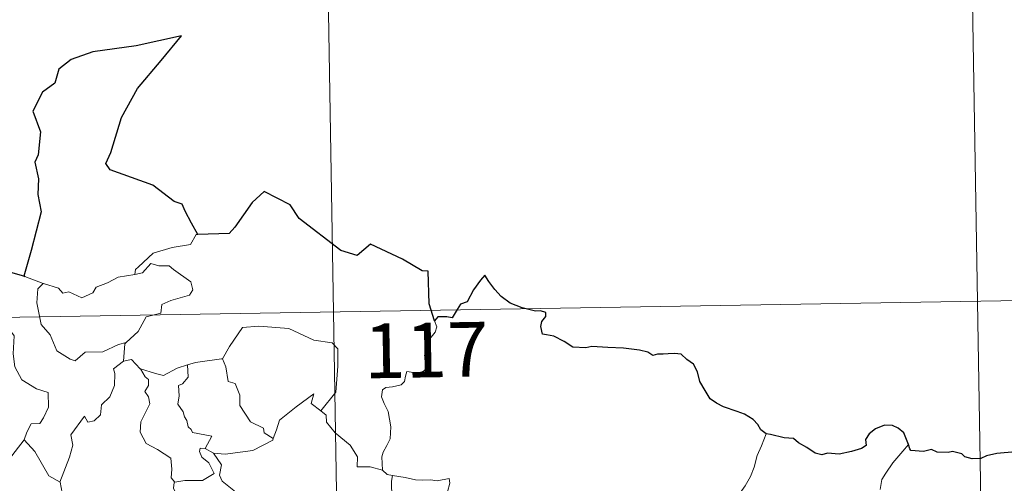
# Model space of a CAD drawing. Units: metres. Extents: x 614122 to 618625, y 4685016 to 4688060.
# Drawn here: x 614709 to 614844, y 4687177 to 4687240 of the extents above; entities that cross this region are included whole.
import ezdxf
from ezdxf.enums import TextEntityAlignment as Align

# ---------------------------------------------------------------- set-up
doc = ezdxf.new("R2010")
doc.units = ezdxf.units.M
doc.header["$MEASUREMENT"] = 0
doc.layers.add('Level 63', color=7, linetype='Continuous', lineweight=0)
doc.styles.add('Arial', font='ARIAL.TTF', dxfattribs={"height": 0.2})

msp = doc.modelspace()

# ---------------------------------------------------------------- linework, layer by layer
at = {"layer": 'Level 63', "linetype": 'Continuous', "lineweight": 0}
for points in [[(614749.89, 4687320.59, -0.74), (614753.91, 4687079.69, -0.74)], [(614839.16, 4687261.83, -0.74), (614842.17, 4687081.16, -0.74)], [(614733.28, 4687210.78, -0.74), (614733.07, 4687210.78, -0.74), (614732.29, 4687209.43, -0.74), (614729.77, 4687209.01, -0.74), (614727.17, 4687208.2, -0.74), (614725.16, 4687206.35, -0.74), (614724.77, 4687206, -0.74), (614724.65, 4687205.29, -0.74)], [(614706.89, 4687205.81, -0.74), (614706.66, 4687203.73, -0.74), (614705.92, 4687202.32, -0.74), (614704, 4687201.36, -0.74), (614702.68, 4687201.15, -0.74), (614703.01, 4687198.95, -0.74), (614704.95, 4687197.75, -0.74), (614705.37, 4687198.08, -0.74), (614706.43, 4687197.26, -0.74), (614707.49, 4687197.75, -0.74), (614708.12, 4687196.9, -0.74), (614707.99, 4687194.4, -0.74), (614708.2, 4687192.62, -0.74), (614709.19, 4687190.85, -0.74), (614711.16, 4687189.61, -0.74), (614712.78, 4687189.09, -0.74), (614712.84, 4687187.09, -0.74), (614712.14, 4687185.62, -0.74), (614711.63, 4687184.87, -0.74), (614710.44, 4687184.82, -0.74), (614709.84, 4687183.66, -0.74), (614709.49, 4687182.63, -0.74)], [(614724.65, 4687205.29, -0.74), (614725.7, 4687205.52, -0.74), (614726.87, 4687206.79, -0.74), (614727.94, 4687206.49, -0.74), (614729.35, 4687206.5, -0.74), (614729.98, 4687205.96, -0.74), (614732.33, 4687204.27, -0.74), (614732.6, 4687203.18, -0.74), (614732.13, 4687202.46, -0.74), (614729.6, 4687201.74, -0.74), (614728.38, 4687201.2, -0.74), (614728.23, 4687199.99, -0.74), (614726.2, 4687199.49, -0.74), (614725.13, 4687197.46, -0.74), (614723.48, 4687195.97, -0.74)], [(614709.56, 4687205.04, -0.74), (614712.11, 4687204.08, -0.74)], [(614712.11, 4687204.08, -0.74), (614712.12, 4687204.07, -0.74), (614714.19, 4687203.42, -0.74), (614714.81, 4687202.74, -0.74), (614715.62, 4687202.91, -0.74), (614717.38, 4687202.1, -0.74), (614718.89, 4687202.77, -0.74), (614719.38, 4687203.56, -0.74), (614720.91, 4687204.13, -0.74), (614722.37, 4687204.91, -0.74), (614724.65, 4687205.29, -0.74)], [(614398.82, 4687194.27, -0.74), (614928.44, 4687203.08, -0.74)], [(614712.11, 4687204.08, -0.74), (614711.37, 4687203.32, -0.74), (614711.22, 4687201.42, -0.74), (614711.82, 4687198.42, -0.74), (614713.03, 4687197.02, -0.74), (614713.97, 4687194.83, -0.74), (614715.81, 4687193.68, -0.74), (614716.47, 4687193.46, -0.74), (614717.86, 4687194.64, -0.74), (614720.25, 4687194.69, -0.74), (614722.41, 4687195.7, -0.74), (614723.48, 4687195.97, -0.74)], [(614765.75, 4687198.94, -0.74), (614766.05, 4687198.1, -0.74), (614765.83, 4687197.37, -0.74), (614765.08, 4687196.48, -0.74), (614764.66, 4687195.38, -0.74), (614764.34, 4687194.2, -0.74), (614764.85, 4687193.73, -0.74), (614764.77, 4687193, -0.74), (614764.34, 4687192.12, -0.74), (614763.45, 4687191.6, -0.74), (614762.84, 4687191.85, -0.74), (614761.94, 4687191.99, -0.74), (614761.74, 4687191.34, -0.74), (614761.61, 4687190.61, -0.74), (614761.15, 4687190.18, -0.74), (614759.98, 4687189.88, -0.74), (614759.06, 4687189.8, -0.74), (614758.61, 4687189.47, -0.74), (614758.48, 4687188.51, -0.74), (614758.83, 4687187.6, -0.74), (614759.36, 4687186.51, -0.74), (614759.73, 4687184.41, -0.74), (614759.64, 4687182.73, -0.74), (614759.22, 4687181.83, -0.74), (614758.71, 4687180.92, -0.74), (614758.5, 4687180.28, -0.74), (614758.61, 4687178.45, -0.74)], [(614736.52, 4687193.72, -0.74), (614736.67, 4687193.74, -0.74), (614737.65, 4687195.4, -0.74), (614739.4, 4687198.04, -0.74), (614741.65, 4687198.23, -0.74), (614745.75, 4687197.89, -0.74), (614749.2, 4687196.27, -0.74), (614751.7, 4687195.9, -0.74), (614752.49, 4687195.1, -0.74), (614752.5, 4687192.72, -0.74), (614752.19, 4687189.14, -0.74), (614750.14, 4687186.58, -0.74)], [(614723.48, 4687195.97, -0.74), (614723.27, 4687195.79, -0.74), (614723.12, 4687193.42, -0.74)], [(614723.12, 4687193.42, -0.74), (614721.74, 4687192.35, -0.74), (614721.92, 4687191.71, -0.74), (614721.87, 4687190.06, -0.74), (614721.21, 4687188.53, -0.74), (614720.11, 4687187.4, -0.74), (614719.93, 4687186.04, -0.74), (614719.1, 4687185.24, -0.74), (614718.2, 4687185.06, -0.74), (614717.74, 4687185.86, -0.74), (614715.88, 4687183.29, -0.74), (614716.15, 4687181.87, -0.74), (614715.72, 4687180.24, -0.74), (614714.39, 4687176.82, -0.74), (614714.4, 4687176.8, -0.74)], [(614723.12, 4687193.42, -0.74), (614724.18, 4687193.62, -0.74), (614725.38, 4687192.37, -0.74), (614725.43, 4687192.36, -0.74)], [(614731.89, 4687192.89, -0.74), (614732.95, 4687193.21, -0.74), (614736.52, 4687193.72, -0.74)], [(614736.67, 4687193.74, -0.74), (614737.13, 4687192.64, -0.74), (614737.47, 4687190.6, -0.74), (614738.39, 4687190.36, -0.74), (614739.07, 4687188.72, -0.74), (614739.04, 4687187.31, -0.74), (614740.52, 4687185.07, -0.74), (614742.29, 4687184.2, -0.74), (614742.38, 4687183.59, -0.74), (614743.63, 4687182.78, -0.74)], [(614725.43, 4687192.36, -0.74), (614726.09, 4687191.26, -0.74), (614726.54, 4687190.89, -0.74), (614726.52, 4687190.07, -0.74), (614726.03, 4687189.23, -0.74), (614726.53, 4687188.5, -0.74), (614726.73, 4687187.56, -0.74), (614725.46, 4687185.1, -0.74), (614725.38, 4687183.69, -0.74), (614726.21, 4687182.1, -0.74), (614727.77, 4687181.28, -0.74), (614729.6, 4687180.11, -0.74), (614729.72, 4687178.58, -0.74), (614729.65, 4687177.4, -0.74), (614730.16, 4687176.81, -0.74)], [(614725.43, 4687192.36, -0.74), (614727.5, 4687191.72, -0.74), (614728.58, 4687191.45, -0.74), (614730.44, 4687192.46, -0.74), (614731.89, 4687192.89, -0.74)], [(614731.89, 4687192.89, -0.74), (614731.96, 4687191.21, -0.74), (614731.2, 4687190.31, -0.74), (614730.64, 4687190.07, -0.74), (614730.73, 4687188.63, -0.74), (614730.56, 4687187.51, -0.74), (614731.27, 4687186.45, -0.74), (614731.47, 4687185.78, -0.74), (614731.8, 4687185.26, -0.74), (614731.98, 4687184.38, -0.74), (614732.36, 4687184.04, -0.74), (614732.56, 4687183.6, -0.74), (614735.23, 4687183.14, -0.74), (614734.31, 4687181.43, -0.74)], [(614743.63, 4687182.78, -0.74), (614744.09, 4687184, -0.74), (614744.5, 4687185.32, -0.74), (614746.75, 4687187.16, -0.74), (614749.21, 4687188.91, -0.74), (614748.81, 4687187.61, -0.74), (614750.14, 4687186.58, -0.74)], [(614750.14, 4687186.58, -0.74), (614750.87, 4687186.01, -0.74), (614750.91, 4687185.04, -0.74), (614752.12, 4687183.59, -0.74), (614754.18, 4687181.9, -0.74), (614755.16, 4687180.28, -0.74), (614755.11, 4687178.89, -0.74), (614756.91, 4687178.9, -0.74), (614758.61, 4687178.45, -0.74)], [(614706.55, 4687178.82, -0.74), (614709.49, 4687182.63, -0.74)], [(614709.49, 4687182.63, -0.74), (614710.95, 4687181, -0.74), (614712.85, 4687177.68, -0.74), (614714.4, 4687176.8, -0.74)], [(614735.43, 4687180.77, -0.74), (614737.06, 4687180.67, -0.74), (614740.81, 4687181.14, -0.74), (614743.57, 4687182.59, -0.74), (614743.63, 4687182.78, -0.74)], [(614811.21, 4687183.43, -0.74), (614810.57, 4687181.77, -0.74), (614809.95, 4687180.46, -0.74), (614809.55, 4687178.87, -0.74), (614809.06, 4687177.58, -0.74), (614808.3, 4687176.32, -0.74), (614807.31, 4687174.91, -0.74), (614806.29, 4687174.28, -0.74), (614806.23, 4687173.6, -0.74), (614805.66, 4687173.18, -0.74), (614804.96, 4687171.88, -0.74), (614804.5, 4687170.38, -0.74), (614804.2, 4687169.3, -0.74), (614804.25, 4687167.76, -0.74), (614804.44, 4687165.87, -0.74), (614804.49, 4687164.94, -0.74), (614804.13, 4687164.26, -0.74), (614803.76, 4687163.75, -0.74), (614803.62, 4687163.13, -0.74), (614803.63, 4687163.03, -0.74)], [(614734.31, 4687181.43, -0.74), (614733.62, 4687181.48, -0.74), (614733.51, 4687181.01, -0.74), (614733.82, 4687180.22, -0.74), (614734.82, 4687179.46, -0.74), (614735.54, 4687178.01, -0.74), (614733.92, 4687177.03, -0.74), (614731.51, 4687177.05, -0.74), (614730.16, 4687176.81, -0.74)], [(614734.31, 4687181.43, -0.74), (614735.43, 4687180.77, -0.74)], [(614830.71, 4687181.99, -0.74), (614829.93, 4687181.06, -0.74), (614828.56, 4687179.47, -0.74), (614827.58, 4687178.03, -0.74), (614827.07, 4687177.16, -0.74), (614826.82, 4687175.78, -0.74)], [(614738.03, 4687174.7, -0.74), (614738.46, 4687175.47, -0.74), (614736.62, 4687176.94, -0.74), (614736.25, 4687177.78, -0.74), (614736.54, 4687179.18, -0.74), (614735.43, 4687180.77, -0.74)], [(614758.61, 4687178.45, -0.74), (614759.23, 4687177.86, -0.74), (614759.97, 4687177.71, -0.74)], [(614759.97, 4687177.71, -0.74), (614759.82, 4687176.94, -0.74), (614759.82, 4687175.94, -0.74), (614760.02, 4687174.56, -0.74), (614760.59, 4687174.01, -0.74), (614760.55, 4687173.35, -0.74)], [(614759.97, 4687177.71, -0.74), (614759.98, 4687177.71, -0.74), (614761.69, 4687177.46, -0.74), (614763.12, 4687177.14, -0.74), (614764.09, 4687177.09, -0.74), (614765.19, 4687177.12, -0.74), (614766.1, 4687177, -0.74), (614767.73, 4687177.31, -0.74), (614767.83, 4687176.67, -0.74), (614767.5, 4687175.49, -0.74), (614767.02, 4687174.11, -0.74), (614766.65, 4687172.46, -0.74), (614766.78, 4687171.41, -0.74), (614767.58, 4687170.85, -0.74), (614768.64, 4687170.08, -0.74), (614769.4, 4687169.42, -0.74), (614769.54, 4687168.66, -0.74), (614769.1, 4687167.9, -0.74)], [(614714.4, 4687176.8, -0.74), (614714.68, 4687175.35, -0.74), (614714.91, 4687173.89, -0.74), (614716.15, 4687171.98, -0.74)], [(614730.16, 4687176.81, -0.74), (614730.04, 4687176.78, -0.74), (614729.96, 4687175.99, -0.74), (614730.26, 4687175.29, -0.74), (614729.79, 4687174.41, -0.74), (614729.55, 4687172.84, -0.74), (614728.79, 4687172.63, -0.74), (614728.46, 4687170.88, -0.74), (614728.58, 4687171.02, -0.74)]]:
    msp.add_polyline3d(points, dxfattribs=at)
at = {"layer": 'Level 63', "linetype": 'Continuous', "lineweight": 30}
for points in [[(614733.28, 4687210.78, -0.74), (614732.44, 4687212.33, -0.74), (614731.57, 4687213.97, -0.74), (614731.15, 4687214.93, -0.74), (614730.04, 4687215.3, -0.74), (614727.11, 4687217.56, -0.74), (614721.27, 4687219.64, -0.74), (614720.69, 4687220.54, -0.74), (614721.36, 4687222.05, -0.74), (614722.81, 4687226.83, -0.74), (614725.03, 4687230.81, -0.74), (614728.27, 4687234.64, -0.74), (614731.07, 4687238.02, -0.74), (614724.86, 4687236.65, -0.74), (614718.89, 4687235.86, -0.74), (614715.93, 4687234.78, -0.74), (614714.26, 4687233.46, -0.74), (614713.67, 4687231.55, -0.74), (614711.99, 4687230.29, -0.74), (614710.67, 4687227.72, -0.74), (614711.74, 4687224.86, -0.74), (614711.41, 4687221.73, -0.74), (614710.94, 4687220.69, -0.74), (614711.46, 4687218.43, -0.74), (614711.37, 4687216.29, -0.74), (614711.81, 4687213.87, -0.74), (614710.43, 4687208.58, -0.74), (614709.46, 4687205.07, -0.74), (614709.56, 4687205.04, -0.74)], [(614765.75, 4687198.94, -0.74), (614764.99, 4687201.27, -0.74), (614764.87, 4687205.76, -0.74), (614764.02, 4687205.8, -0.74), (614761.33, 4687207.4, -0.74), (614756.94, 4687209.46, -0.74), (614755.12, 4687207.91, -0.74), (614752.9, 4687208.58, -0.74), (614747.18, 4687212.97, -0.74), (614745.97, 4687214.84, -0.74), (614742.4, 4687216.66, -0.74), (614740.72, 4687215.16, -0.74), (614738.37, 4687211.8, -0.74), (614737.61, 4687210.9, -0.74), (614733.28, 4687210.78, -0.74)], [(614709.56, 4687205.04, -0.74), (614706.89, 4687205.81, -0.74)], [(614811.21, 4687183.43, -0.74), (614810.48, 4687183.97, -0.74), (614810.07, 4687184.73, -0.74), (614809.39, 4687185.41, -0.74), (614808.24, 4687186.12, -0.74), (614807.23, 4687186.5, -0.74), (614805.34, 4687187.14, -0.74), (614804.38, 4687187.66, -0.74), (614803.5, 4687188.25, -0.74), (614802.83, 4687189.39, -0.74), (614802.12, 4687190.63, -0.74), (614801.76, 4687191.96, -0.74), (614801.24, 4687193, -0.74), (614800.33, 4687193.63, -0.74), (614799.53, 4687194.36, -0.74), (614798.61, 4687194.45, -0.74), (614797.75, 4687194.4, -0.74), (614797.08, 4687194.36, -0.74), (614796.32, 4687194.36, -0.74), (614795.68, 4687194.2, -0.74), (614794.96, 4687194.64, -0.74), (614793.82, 4687194.91, -0.74), (614791.63, 4687195.18, -0.74), (614789.49, 4687195.28, -0.74), (614787.31, 4687195.42, -0.74), (614786.46, 4687195.24, -0.74), (614784.69, 4687195.31, -0.74), (614783.49, 4687196.1, -0.74), (614782.11, 4687196.83, -0.74), (614781.09, 4687197, -0.74), (614780.52, 4687197.09, -0.74), (614780.32, 4687198.18, -0.74), (614780.43, 4687198.84, -0.74), (614780.99, 4687199.52, -0.74), (614780.99, 4687200.08, -0.74), (614780.27, 4687200.3, -0.74), (614779.56, 4687200.26, -0.74), (614777.74, 4687200.72, -0.74), (614776.09, 4687201.36, -0.74), (614774.87, 4687202.27, -0.74), (614773.98, 4687203.26, -0.74), (614773.17, 4687204.34, -0.74), (614772.64, 4687205.19, -0.74), (614772.02, 4687204.52, -0.74), (614771.1, 4687203.2, -0.74), (614770.19, 4687201.56, -0.74), (614769.3, 4687201.22, -0.74), (614768.83, 4687200.49, -0.74), (614768.14, 4687199.35, -0.74), (614767.43, 4687199.49, -0.74), (614766.17, 4687199.47, -0.74), (614765.75, 4687198.94, -0.74)], [(614830.71, 4687181.99, -0.74), (614830.42, 4687182.65, -0.74), (614830.06, 4687183.59, -0.74), (614829.29, 4687184.22, -0.74), (614828.51, 4687184.58, -0.74), (614827.43, 4687184.62, -0.74), (614826.19, 4687184.14, -0.74), (614825.33, 4687183.43, -0.74), (614824.82, 4687182.66, -0.74), (614824.88, 4687181.85, -0.74), (614824.27, 4687181.44, -0.74), (614822.89, 4687181.03, -0.74), (614821.19, 4687180.66, -0.74), (614819.61, 4687180.78, -0.74), (614818.84, 4687180.56, -0.74), (614817.91, 4687180.79, -0.74), (614816.76, 4687181.58, -0.74), (614815.63, 4687182.22, -0.74), (614814.96, 4687182.79, -0.74), (614813.65, 4687182.89, -0.74), (614811.78, 4687183.37, -0.74), (614811.21, 4687183.43, -0.74)], [(614847.14, 4687181.17, -0.74), (614846.83, 4687181.6, -0.74), (614846.32, 4687181, -0.74), (614845.36, 4687180.96, -0.74), (614842.8, 4687180.72, -0.74), (614841.39, 4687180.43, -0.74), (614840.6, 4687180.06, -0.74), (614839.41, 4687180.03, -0.74), (614838.42, 4687180.29, -0.74), (614838.03, 4687180.7, -0.74), (614836.73, 4687181, -0.74), (614836.14, 4687180.86, -0.74), (614834.65, 4687180.93, -0.74), (614833.84, 4687181.28, -0.74), (614832.76, 4687181.01, -0.74), (614831, 4687181.14, -0.74), (614830.9, 4687181.37, -0.74), (614830.71, 4687181.99, -0.74)]]:
    msp.add_polyline3d(points, dxfattribs=at)

# ---------------------------------------------------------------- texts
at = {"layer": 'Level 63', "linetype": 'Continuous', "lineweight": 13, "style": 'Arial'}
msp.add_text('117', height=7.5, rotation=0.9546, dxfattribs=at).set_placement((614764.6, 4687194.93, -0.74), align=Align.MIDDLE_CENTER)

doc.saveas('drawing.dxf')
